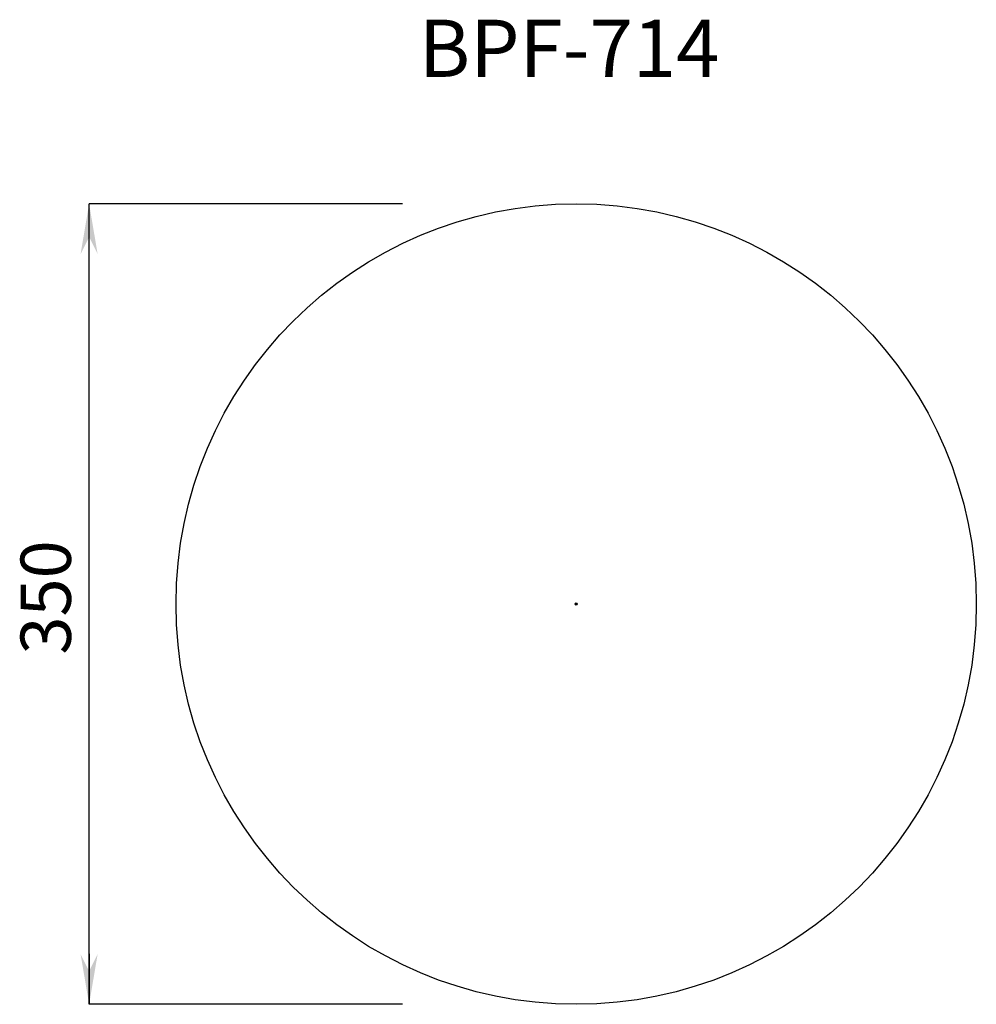
# Model space of a CAD drawing. Extents: x 157 to 575, y 16 to 447.
import ezdxf
from ezdxf.enums import TextEntityAlignment as Align

# ---------------------------------------------------------------- set-up
doc = ezdxf.new("R2010")
doc.units = 0
doc.header["$LTSCALE"] = 300
doc.header["$PDMODE"] = 32
doc.layers.add('KONSTRUKTION', color=8, linetype='CONTINUOUS')
doc.layers.add('MAßE', color=7, linetype='CONTINUOUS')
doc.dimstyles.get("Standard").update_dxf_attribs({"dimtxt": 2.5, "dimasz": 2.5, "dimexe": 1.25, "dimexo": 0.625, "dimtad": 1, "dimcen": 2.5, "dimazin": 3, "dimtfac": 1, "dimtmove": 0, "dimatfit": 3})

# ---------------------------------------------------------------- blocks, each defined once
blk = doc.blocks.new('_CCMPFL2')
at = {"layer": 'MAßE', "color": 250}
blk.add_line((-1, 0), (0, 0), dxfattribs=at)
blk.add_solid([(-1, 0.17), (0, 0), (-0.66, 0), (-1, -0.17)], dxfattribs=at)
blk = doc.blocks.new('*D8')
at = {"layer": 'MAßE', "color": 250}
for p, q in [((187, 16.5), (187, 366.5)), ((324, 366.5), (187, 366.5)), ((324, 16.5), (187, 16.5))]:
    blk.add_line(p, q, dxfattribs=at)
at = {"layer": 'MAßE', "color": 250, "xscale": 22, "yscale": 22, "zscale": 22}
for p, rotation in [((187, 366.5), 90), ((187, 16.5), 270)]:
    blk.add_blockref('_CCMPFL2', p, dxfattribs=dict(at, rotation=rotation))
at = {"layer": 'MAßE', "color": 250}
blk.add_text('350', height=22, rotation=90, dxfattribs=at).set_placement((185.9, 169.4), align=Align.BOTTOM_LEFT)

msp = doc.modelspace()

# ---------------------------------------------------------------- linework, layer by layer
at = {"layer": 'KONSTRUKTION'}
msp.add_circle((400, 191.5), 175, dxfattribs=at)
at = {"layer": 'KONSTRUKTION', "color": 250}
msp.add_point((400, 191.5), dxfattribs=at)

# ---------------------------------------------------------------- texts
msp.add_text('BPF-714', height=25, dxfattribs=at).set_placement((331.242, 422))

# ---------------------------------------------------------------- dimensions: what is measured, and where the dimension line sits
at = {"layer": 'MAßE', "color": 250}
dim = msp.add_aligned_dim(p1=(324, 366.5), p2=(324, 16.5), distance=-137, dimstyle='Standard', dxfattribs=at)
dim.commit()
dim.dimension.update_dxf_attribs({"geometry": '*D8', "text_midpoint": (187, 76)})

doc.saveas('drawing.dxf')
